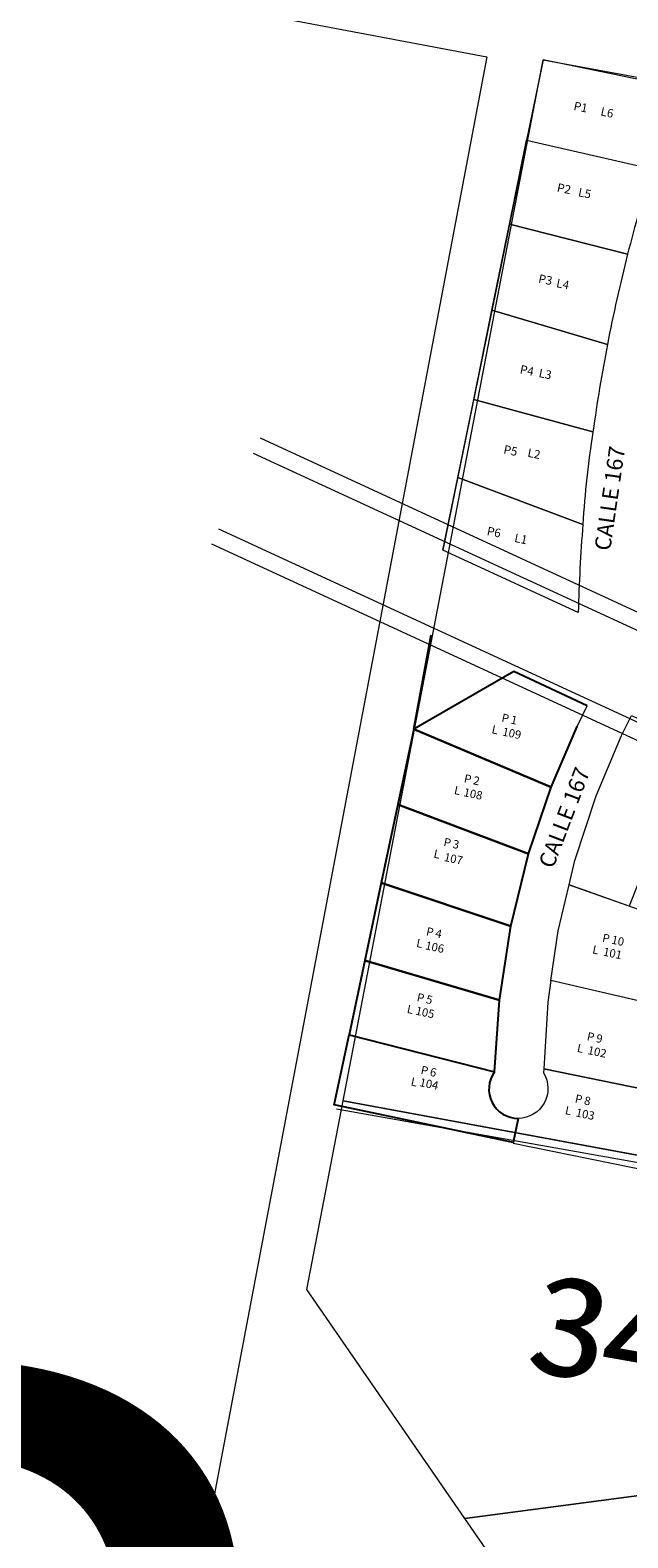
# Model space of a CAD drawing. Extents: x 5418088 to 5431561, y 6492705 to 6505234.
# Drawn here: x 5426685 to 5426871, y 6501201 to 6501672 of the extents above; entities that cross this region are included whole.
import ezdxf

# ---------------------------------------------------------------- set-up
doc = ezdxf.new("R2010")
doc.units = 0
doc.header["$MEASUREMENT"] = 0
doc.layers.get('0').update_dxf_attribs({"lineweight": 15})
for name, color, linetype, lineweight in [('CALLES', 7, 'Continuous', 15), ('LOTES', 1, 'Continuous', 80), ('Manzanas y parcelas', 7, 'Continuous', 15)]:
    doc.layers.add(name, color=color, linetype=linetype, lineweight=lineweight)
doc.layers.add('DUE 23', color=2, linetype='Continuous')
doc.layers.add('Números de PARCELA', color=7, linetype='Continuous')

msp = doc.modelspace()

# ---------------------------------------------------------------- linework, layer by layer
msp.add_line((5426844.86, 6501662.25), (5426813.68, 6501509.66))
at = {"color": 2}
for p, q in [((5426756.61, 6501544.66), (5427429.5, 6501234.28)), ((5426754.43, 6501539.93), (5427427.32, 6501229.56)), ((5426743.54, 6501516.32), (5427416.43, 6501205.94)), ((5426741.36, 6501511.6), (5427414.25, 6501201.22))]:
    msp.add_line(p, q, dxfattribs=at)
at = {"layer": 'Manzanas y parcelas', "color": 7, "linetype": 'Continuous'}
for p, q in [((5426782.53, 6501337.57), (5426844.98, 6501662.83)), ((5426782.53, 6501337.57), (5426844.98, 6501662.83)), ((5426782.53, 6501337.57), (5426844.98, 6501662.83)), ((5426844.98, 6501662.83), (5427626.93, 6501518.27)), ((5426844.98, 6501662.83), (5427626.93, 6501518.27)), ((5426844.98, 6501662.83), (5427626.93, 6501518.27)), ((5427084.61, 6501281.72), (5426782.53, 6501337.57)), ((5427084.61, 6501281.72), (5426782.53, 6501337.57)), ((5426780.47, 6501335.09), (5427085.22, 6501280.92))]:
    msp.add_line(p, q, dxfattribs=at)
at = {"layer": 'Manzanas y parcelas'}
for p, q in [((5426813.68, 6501509.66), (5426818.31, 6501532.3)), ((5426818.31, 6501532.3), (5426857.43, 6501517.65)), ((5426855.97, 6501490.15), (5426813.68, 6501509.66)), ((5426813.68, 6501509.66), (5426813.68, 6501509.66)), ((5426855.6, 6501454.48), (5426858.78, 6501460.98))]:
    msp.add_line(p, q, dxfattribs=at)
at = {"layer": 'Manzanas y parcelas', "color": 7, "linetype": 'Continuous'}
for points in [[(5426661.12, 6501018.58), (5426295.98, 6501085.99), (5426297.76, 6501096.6), (5426328.57, 6501260.6), (5426343.35, 6501339.38), (5426419.52, 6501740.65), (5426827.45, 6501663.71), (5426712.42, 6501057.18), (5426661.12, 6501018.58)], [(5427084.61, 6501281.72), (5427009.91, 6501232.1), (5426820.58, 6501207.15), (5426771.21, 6501278.65), (5426782.53, 6501337.57), (5427084.61, 6501281.72)], [(5427084.61, 6501281.72), (5427009.91, 6501232.1), (5426820.58, 6501207.15), (5426771.21, 6501278.65), (5426782.53, 6501337.57), (5427084.61, 6501281.72)], [(5426868.31, 6501138.03), (5426820.58, 6501207.15), (5427009.91, 6501232.1), (5426868.31, 6501138.03)], [(5426868.31, 6501138.03), (5426820.58, 6501207.15), (5427009.91, 6501232.1), (5426868.31, 6501138.03)]]:
    msp.add_lwpolyline(points, dxfattribs=at)
at = {"layer": 'Manzanas y parcelas'}
for points in [[(5426878.92, 6501628.75, -0.012564), (5426887.54, 6501654.09), (5426844.98, 6501662.83), (5426839.85, 6501637.72)], [(5426878.92, 6501628.75, 0.013605), (5426871.39, 6501602.06), (5426834.49, 6501611.5), (5426839.85, 6501637.72)], [(5426871.39, 6501602.06, 0.0147), (5426865.09, 6501573.86), (5426829, 6501584.6), (5426834.49, 6501611.5)], [(5426865.09, 6501573.86, 0.013536), (5426860.58, 6501546.63), (5426823.3, 6501556.72), (5426829, 6501584.6)], [(5426860.58, 6501546.63, 0.026009), (5426857.43, 6501517.65), (5426818.31, 6501532.3), (5426823.3, 6501556.72)], [(5426884.8, 6501314.38), (5426885.94, 6501339.25), (5426845.2, 6501347.56), (5426845.13, 6501346.32, -0.5818), (5426837.22, 6501332.09), (5426835.65, 6501324.36)]]:
    msp.add_lwpolyline(points, format="xyb", close=True, dxfattribs=at)
for points in [[(5426891.73, 6501449.1), (5426871.93, 6501398.44), (5426853.14, 6501405.1), (5426854.94, 6501412.63), (5426861.6, 6501432.89), (5426869.51, 6501451.76), (5426872.57, 6501457.93)], [(5426884.21, 6501366.68), (5426847.43, 6501375.13), (5426849.71, 6501390.74), (5426853.14, 6501405.1), (5426889.49, 6501392.21)], [(5426847.43, 6501375.13), (5426846.45, 6501368.4), (5426845.2, 6501347.56), (5426885.94, 6501339.25), (5426889.2, 6501365.53)]]:
    msp.add_lwpolyline(points, close=True, dxfattribs=at)
msp.add_arc((5427365.63, 6501476.97), 509.83, 175.4233, 178.5191, dxfattribs=at)
at = {"layer": 'Números de PARCELA'}
for p, q in [((5426804.64, 6501453.72), (5426810.03, 6501483.16)), ((5426835.87, 6501471.76), (5426804.64, 6501453.72)), ((5426858.78, 6501460.98), (5426835.87, 6501471.76)), ((5426804.64, 6501453.72), (5426847.51, 6501435.58)), ((5426847.51, 6501435.58), (5426855.6, 6501454.48)), ((5426847.51, 6501435.58), (5426847.51, 6501435.58))]:
    msp.add_line(p, q, dxfattribs=at)
for points in [[(5426840.47, 6501414.71), (5426847.51, 6501435.58), (5426804.64, 6501453.72), (5426799.64, 6501430.17)], [(5426834.9, 6501392.15), (5426840.47, 6501414.71), (5426799.64, 6501430.17), (5426794.44, 6501405.66)], [(5426831.35, 6501369.08), (5426834.9, 6501392.15), (5426794.44, 6501405.66), (5426789.3, 6501381.43)], [(5426829.84, 6501346.65), (5426831.35, 6501369.08), (5426789.3, 6501381.43), (5426784.37, 6501358.21)]]:
    msp.add_lwpolyline(points, close=True, dxfattribs=at)
msp.add_lwpolyline([(5426829.84, 6501346.65, 0.615867), (5426837.22, 6501332.09), (5426835.63, 6501324.57), (5426779.73, 6501336.36), (5426784.37, 6501358.21)], format="xyb", close=True, dxfattribs=at)

# ---------------------------------------------------------------- texts
at = {"layer": 'CALLES'}
for rotation, p in [(81.7547, (5426865.95, 6501509.22)), (69.1574, (5426848.1, 6501409.87))]:
    msp.add_text('CALLE 167', height=5, rotation=rotation, dxfattribs=at).set_placement(p)
at = {"layer": 'DUE 23', "lineweight": 50, "insert": (5425419.4, 6501251.12), "char_height": 300, "width": 2337.2111, "attachment_point": 1}
msp.add_mtext('{\\fVerdana|b0|i0|c0|p34;DUE 23}', dxfattribs=at)
at = {"layer": 'LOTES', "color": 1, "attachment_point": 1}
for s, insert, char_height, rotation in [('{\\fArial|b1|i1|c0|p34;L6}', (5426863.32, 6501648.06), 2.6627, 348.465), ('{\\fArial|b1|i1|c0|p34;L5}', (5426856.32, 6501622.83), 2.6627, 348.465), ('{\\fArial|b1|i1|c0|p34;L4}', (5426849.47, 6501594.43), 2.6627, 348.465), ('{\\fArial|b1|i1|c0|p34;L3}', (5426843.99, 6501566.35), 2.6627, 348.465), ('{\\fArial|b1|i1|c0|p34;L2}', (5426840.49, 6501541.46), 2.6627, 348.465), ('{\\fArial|b1|i1|c0|p34;L1}', (5426836.38, 6501514.84), 2.6627, 348.465), ('{\\fArial|b1|i1|c0|p34;L}', (5426829.29, 6501455), 2.5952, 348.0328), ('{\\fArial|b1|i1|c0|p34;109}', (5426832.62, 6501454.29), 2.5952, 348.0328), ('{\\fArial|b1|i1|c0|p34;L}', (5426817.55, 6501436.02), 2.5952, 348.0328), ('{\\fArial|b1|i1|c0|p34;108}', (5426820.5, 6501435.35), 2.5952, 348.0328), ('{\\fArial|b1|i1|c0|p34;L}', (5426811.16, 6501416.15), 2.5952, 348.0328), ('{\\fArial|b1|i1|c0|p34;107}', (5426814.38, 6501415.09), 2.5952, 348.0328), ('{\\fArial|b1|i1|c0|p34;L}', (5426805.73, 6501388.25), 2.5952, 348.0328), ('{\\fArial|b1|i1|c0|p34;106}', (5426808.53, 6501387.49), 2.5952, 348.0328), ('{\\fArial|b1|i1|c0|p34;L}', (5426860.76, 6501386.24), 2.5952, 348.0328), ('{\\fArial|b1|i1|c0|p34;101}', (5426864.09, 6501385.54), 2.5952, 348), ('{\\fArial|b1|i1|c0|p34;L}', (5426802.81, 6501367.64), 2.5952, 348.0328), ('{\\fArial|b1|i1|c0|p34;105}', (5426805.51, 6501367.09), 2.5952, 348.0328), ('{\\fArial|b1|i1|c0|p34;L}', (5426855.96, 6501355.47), 2.5952, 348.0328), ('{\\fArial|b1|i1|c0|p34;102}', (5426859.28, 6501354.77), 2.5952, 348), ('{\\fArial|b1|i1|c0|p34;L}', (5426804.04, 6501344.96), 2.5952, 348.0328), ('{\\fArial|b1|i1|c0|p34;104}', (5426806.75, 6501344.75), 2.5952, 348.0328), ('{\\fArial|b1|i1|c0|p34;L}', (5426852.22, 6501336.02), 2.5952, 348.0328), ('{\\fArial|b1|i1|c0|p34;103}', (5426855.55, 6501335.31), 2.5952, 348)]:
    msp.add_mtext(s, dxfattribs=dict(at, insert=insert, char_height=char_height, rotation=rotation))
at = {"layer": 'Números de PARCELA', "color": 1}
for p in [(5426839.15, 6501253.62), (5426840.13, 6501253.92)]:
    msp.add_text('34/1', height=30, rotation=350, dxfattribs=at).set_placement(p)
at = {"layer": 'Números de PARCELA', "color": 1, "attachment_point": 1}
for s, insert, char_height, rotation in [('{\\fArial|b1|i1|c0|p34;P1}', (5426854.89, 6501649.78), 2.6627, 348.465), ('{\\fArial|b1|i1|c0|p34;P2}', (5426849.69, 6501624.3), 2.6627, 348.465), ('{\\fArial|b1|i1|c0|p34;P3}', (5426843.89, 6501595.85), 2.6627, 348.465), ('{\\fArial|b1|i1|c0|p34;P4}', (5426838.1, 6501567.51), 2.6627, 348.465), ('{\\fArial|b1|i1|c0|p34;P5}', (5426832.99, 6501542.48), 2.6627, 348.465), ('{\\fArial|b1|i1|c0|p34;P6}', (5426827.79, 6501517), 2.6627, 348.465), ('{\\fArial|b1|i1|c0|p34;P}', (5426832.38, 6501458.64), 2.5952, 348.0328), ('{\\fArial|b1|i1|c0|p34;1}', (5426835.23, 6501458.04), 2.5952, 348.0328), ('{\\fArial|b1|i1|c0|p34;P}', (5426820.64, 6501439.67), 2.5952, 348.0328), ('{\\fArial|b1|i1|c0|p34;2}', (5426823.48, 6501439.06), 2.5952, 348.0328), ('{\\fArial|b1|i1|c0|p34;P}', (5426814.25, 6501419.8), 2.5952, 348.0328), ('{\\fArial|b1|i1|c0|p34;3}', (5426817.1, 6501419.19), 2.5952, 348.0328), ('{\\fArial|b1|i1|c0|p34;P}', (5426808.82, 6501391.89), 2.5952, 348.0328), ('{\\fArial|b1|i1|c0|p34;4}', (5426811.67, 6501391.29), 2.5952, 348.0328), ('{\\fArial|b1|i1|c0|p34;P}', (5426863.85, 6501389.88), 2.5952, 348.0328), ('{\\fArial|b1|i1|c0|p34;10}', (5426866.7, 6501389.28), 2.5952, 348), ('{\\fArial|b1|i1|c0|p34;P}', (5426805.9, 6501371.29), 2.5952, 348.0328), ('{\\fArial|b1|i1|c0|p34;5}', (5426808.75, 6501370.68), 2.5952, 348.0328), ('{\\fArial|b1|i1|c0|p34;P}', (5426859.05, 6501359.11), 2.5952, 348.0328), ('{\\fArial|b1|i1|c0|p34;9}', (5426861.9, 6501358.51), 2.5952, 348), ('{\\fArial|b1|i1|c0|p34;P}', (5426807.13, 6501348.6), 2.5952, 348.0328), ('{\\fArial|b1|i1|c0|p34;6}', (5426809.98, 6501347.99), 2.5952, 348.0328), ('{\\fArial|b1|i1|c0|p34;P}', (5426855.31, 6501339.66), 2.5952, 348.0328), ('{\\fArial|b1|i1|c0|p34;8}', (5426858.16, 6501339.06), 2.5952, 348)]:
    msp.add_mtext(s, dxfattribs=dict(at, insert=insert, char_height=char_height, rotation=rotation))

doc.saveas('drawing.dxf')
